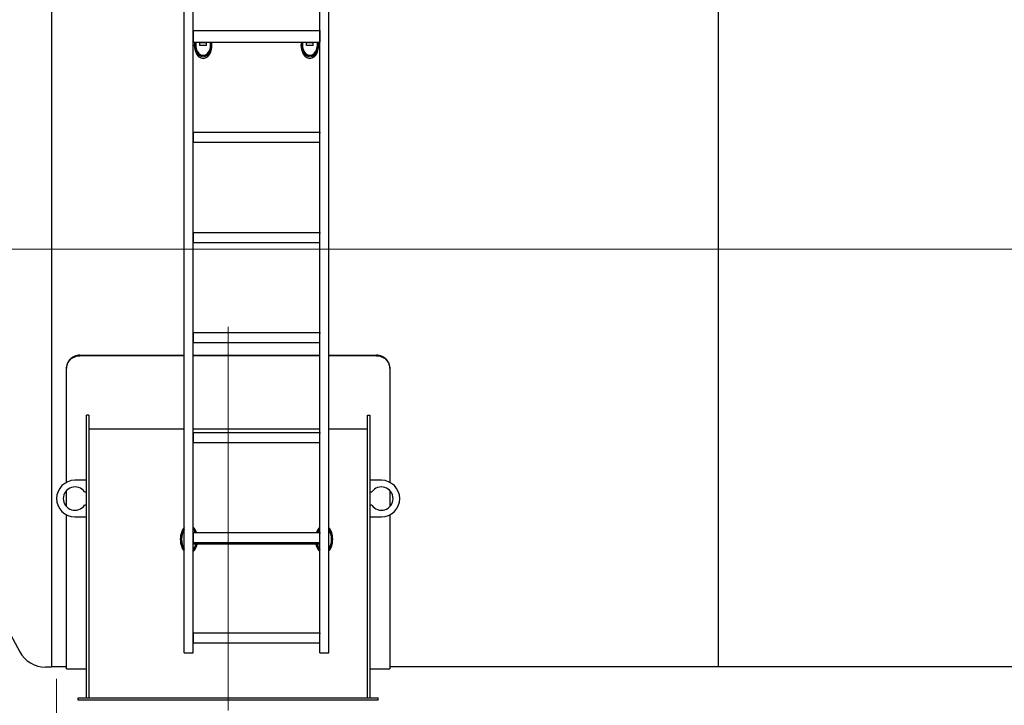
# Model space of a CAD drawing. Units: millimetres. Extents: x 0 to 102525, y -3953 to 14850.
# Drawn here: x 3718 to 6671, y 9956 to 12011 of the extents above; entities that cross this region are included whole.
import ezdxf

# ---------------------------------------------------------------- set-up
doc = ezdxf.new("R2010")
doc.units = ezdxf.units.MM
doc.header["$LTSCALE"] = 50
doc.layers.add('Bemaßung (ISO)', color=1, linetype='Continuous', lineweight=5, true_color=0xff0000)
doc.layers.add('Mittellinie (ISO)', color=5, linetype='Continuous', lineweight=5, true_color=0x0000ff)
doc.layers.add('Sichtbar (ISO)', color=7, linetype='Continuous', lineweight=25)
doc.styles.add('Bemaßung', font='tahoma.ttf')
doc.styles.add('Bemaßung_gerundet', font='tahoma.ttf')
doc.dimstyles.new('Dehoust', dxfattribs={"dimscale": 50, "dimtxt": 3.5, "dimasz": 2.5, "dimexe": 3.175, "dimexo": 0.8, "dimgap": 0.8, "dimtad": 1, "dimtoh": 1, "dimdec": 0, "dimrnd": 1e-08, "dimzin": 12, "dimtxsty": 'Bemaßung', "dimcen": 0.09, "dimdle": 10, "dimclrd": 256, "dimclre": 256, "dimclrt": 7, "dimadec": 1, "dimazin": 3, "dimtfac": 1, "dimtmove": 0, "dimatfit": 3, "dimfxl": 1, "dimtolj": 1, "dimtzin": 0, "dimlwd": -1, "dimlwe": -1, "dimarcsym": 0})
doc.dimstyles.new('Dehoust_gerundet', dxfattribs={"dimscale": 50, "dimtxt": 3.5, "dimasz": 2.5, "dimexe": 3.175, "dimexo": 0.8, "dimgap": 0.8, "dimtad": 1, "dimtoh": 1, "dimdec": 0, "dimlfac": 0.1, "dimrnd": 1e-08, "dimzin": 12, "dimtxsty": 'Bemaßung_gerundet', "dimcen": 0.09, "dimdle": 10, "dimclrd": 1, "dimclre": 1, "dimclrt": 256, "dimadec": 1, "dimazin": 3, "dimtfac": 1, "dimtmove": 0, "dimatfit": 3, "dimfxl": 1, "dimtolj": 1, "dimtzin": 0, "dimlwd": -1, "dimlwe": -1, "dimarcsym": 0})

# ---------------------------------------------------------------- blocks, each defined once
blk = doc.blocks.new('*D32')
at = {"layer": 'Bemaßung (ISO)', "color": 1, "transparency": 16777216}
for p, q in [((3312.9, 11416.9), (3312.9, 7366.9)), ((14098.2, 11285.7), (14098.2, 7366.9)), ((13973.2, 7525.7), (3437.9, 7525.7))]:
    blk.add_line(p, q, dxfattribs=at)
for points in [[(3437.9, 7546.5), (3437.9, 7504.8), (3312.9, 7525.7)], [(13973.2, 7546.5), (13973.2, 7504.8), (14098.2, 7525.7)]]:
    blk.add_solid(points, dxfattribs=at)
at = {"layer": 'Defpoints', "color": 0, "transparency": 16777216}
for p in [(3312.9, 11456.9), (14098.2, 11325.7), (3312.9, 7525.7)]:
    blk.add_point(p, dxfattribs=at)
at = {"layer": 'Bemaßung (ISO)', "color": 22, "true_color": 0xc13f00, "transparency": 16777216, "insert": (8705.5, 7798.2), "char_height": 175, "attachment_point": 2, "style": 'Bemaßung_gerundet'}
blk.add_mtext('\\A1;\\fTahoma|b0|i0;\\LTransportlänge =10790', dxfattribs=at)
blk = doc.blocks.new('*D38')
at = {"layer": 'Bemaßung (ISO)', "transparency": 16777216}
for p, q in [((3828.3, 10035.7), (3828.3, 8516.9)), ((13678.3, 10035.7), (13678.3, 8516.9)), ((3953.3, 8675.7), (13553.3, 8675.7))]:
    blk.add_line(p, q, dxfattribs=at)
for points in [[(3953.3, 8696.5), (3953.3, 8654.8), (3828.3, 8675.7)], [(13553.3, 8696.5), (13553.3, 8654.8), (13678.3, 8675.7)]]:
    blk.add_solid(points, dxfattribs=at)
at = {"layer": 'Defpoints', "color": 0, "transparency": 16777216}
for p in [(3828.3, 10075.7), (13678.3, 10075.7), (13678.3, 8675.7)]:
    blk.add_point(p, dxfattribs=at)
at = {"layer": 'Bemaßung (ISO)', "color": 7, "transparency": 16777216, "insert": (8753.3, 8898.7), "char_height": 175, "attachment_point": 2, "style": 'Bemaßung'}
blk.add_mtext('\\A1;9850', dxfattribs=at)
blk = doc.blocks.new('*D40')
at = {"layer": 'Bemaßung (ISO)', "transparency": 16777216}
for p, q in [((3412.6, 11410), (3412.6, 7966.9)), ((14098.2, 11285.7), (14098.2, 7966.9)), ((3537.6, 8125.7), (13973.2, 8125.7))]:
    blk.add_line(p, q, dxfattribs=at)
for points in [[(3537.6, 8146.5), (3537.6, 8104.8), (3412.6, 8125.7)], [(13973.2, 8146.5), (13973.2, 8104.8), (14098.2, 8125.7)]]:
    blk.add_solid(points, dxfattribs=at)
at = {"layer": 'Defpoints', "color": 0, "transparency": 16777216}
for p in [(3412.6, 11450), (14098.2, 11325.7), (14098.2, 8125.7)]:
    blk.add_point(p, dxfattribs=at)
at = {"layer": 'Bemaßung (ISO)', "color": 7, "transparency": 16777216, "insert": (8755.4, 8348.7), "char_height": 175, "attachment_point": 2, "style": 'Bemaßung'}
blk.add_mtext('\\A1;10680', dxfattribs=at)

msp = doc.modelspace()

# ---------------------------------------------------------------- linework, layer by layer
at = {"layer": 'Mittellinie (ISO)', "linetype": 'Continuous'}
for p, q in [((14186.4, 11323.7), (3345.3, 11323.7)), ((4343.3, 11090.5), (4343.3, 9940.7))]:
    msp.add_line(p, q, dxfattribs=at)
at = {"layer": 'Sichtbar (ISO)'}
for p, q in [((3813.3, 12580.7), (3813.3, 10070.7)), ((5813.3, 12437), (5813.3, 10071.7)), ((4211.3, 10113.7), (4211.3, 12043.7)), ((4238.2, 10113.7), (4238.2, 12043.7)), ((4618.3, 10113.7), (4618.3, 12043.7)), ((4645.2, 10113.7), (4645.2, 12043.7)), ((4238.3, 11978.7), (4238.3, 11943.7)), ((4238.3, 11978.7), (4618.3, 11978.7)), ((4238.3, 11978.7), (4238.3, 11943.7)), ((4618.3, 11978.7), (4618.3, 11943.7)), ((4618.3, 11978.7), (4618.3, 11943.7)), ((4238.3, 11943.7), (4618.3, 11943.7)), ((4242.3, 11932), (4242.3, 11936.9)), ((4245.8, 11934), (4245.8, 11936.4)), ((4258.3, 11941.5), (4258.3, 11943.7)), ((4278.3, 11941.5), (4258.3, 11941.5)), ((4258.3, 11934.2), (4258.3, 11941.5)), ((4278.3, 11934.2), (4258.3, 11934.2)), ((4278.3, 11943.7), (4278.3, 11941.5)), ((4278.3, 11934.2), (4278.3, 11941.5)), ((4290.8, 11934), (4290.8, 11936.4)), ((4294.3, 11932), (4294.3, 11936.9)), ((4562.3, 11932), (4562.3, 11936.9)), ((4565.8, 11934), (4565.8, 11936.4)), ((4578.3, 11941.5), (4578.3, 11943.7)), ((4598.3, 11941.5), (4578.3, 11941.5)), ((4578.3, 11934.2), (4578.3, 11941.5)), ((4598.3, 11934.2), (4578.3, 11934.2)), ((4598.3, 11943.7), (4598.3, 11941.5)), ((4598.3, 11934.2), (4598.3, 11941.5)), ((4610.8, 11934), (4610.8, 11936.4)), ((4614.3, 11932), (4614.3, 11936.9)), ((4238.3, 11673.7), (4618.3, 11673.7)), ((4238.3, 11670.7), (4238.3, 11673.7)), ((4238.3, 11670.7), (4238.3, 11643.7)), ((4618.3, 11673.7), (4618.3, 11670.7)), ((4618.3, 11643.7), (4618.3, 11670.7)), ((4238.3, 11643.7), (4618.3, 11643.7)), ((4238.3, 11373.7), (4618.3, 11373.7)), ((4238.3, 11370.7), (4238.3, 11373.7)), ((4238.3, 11370.7), (4238.3, 11343.7)), ((4618.3, 11373.7), (4618.3, 11370.7)), ((4618.3, 11343.7), (4618.3, 11370.7)), ((4238.3, 11343.7), (4618.3, 11343.7)), ((4238.3, 11073.7), (4618.3, 11073.7)), ((4238.3, 11070.7), (4238.3, 11073.7)), ((4618.3, 11073.7), (4618.3, 11070.7)), ((4238.3, 11070.7), (4238.3, 11043.7)), ((4618.3, 11043.7), (4618.3, 11070.7)), ((4238.3, 11043.7), (4618.3, 11043.7)), ((3898.3, 11005.5), (4211.3, 11005.5)), ((4211.3, 11004), (3898.3, 11004)), ((4238.2, 11005.5), (4618.3, 11005.5)), ((4618.3, 11004), (4238.2, 11004)), ((4645.2, 11005.5), (4788.3, 11005.5)), ((4788.3, 11004), (4645.2, 11004)), ((3858.3, 10967), (3858.3, 10965.5)), ((3858.3, 10624.4), (3858.3, 10965.5)), ((4828.3, 10965.5), (4828.3, 10967)), ((4828.3, 10965.5), (4828.3, 10624.4)), ((3925.8, 10825.7), (3918.8, 10825.7)), ((3918.8, 9978.7), (3918.8, 10825.7)), ((3925.8, 10825.7), (3925.8, 9978.7)), ((4760.8, 9978.7), (4760.8, 10825.7)), ((4760.8, 10825.7), (4767.8, 10825.7)), ((4767.8, 10825.7), (4767.8, 9978.7)), ((4211.3, 10783.7), (3925.8, 10783.7)), ((4618.3, 10783.7), (4238.2, 10783.7)), ((4760.8, 10783.7), (4645.2, 10783.7)), ((4238.3, 10773.7), (4618.3, 10773.7)), ((4238.3, 10770.7), (4238.3, 10773.7)), ((4238.3, 10770.7), (4238.3, 10743.7)), ((4618.3, 10773.7), (4618.3, 10770.7)), ((4618.3, 10743.7), (4618.3, 10770.7)), ((4238.3, 10743.7), (4618.3, 10743.7)), ((3918.8, 10630.7), (3883.8, 10630.7)), ((4802.8, 10630.7), (4767.8, 10630.7)), ((3858.3, 10551.7), (3858.3, 10599.6)), ((3912.5, 10595.7), (3918.8, 10595.7)), ((4767.8, 10595.7), (4774.1, 10595.7)), ((4828.3, 10599.6), (4828.3, 10551.7)), ((3918.8, 10555.7), (3912.5, 10555.7)), ((4774.1, 10555.7), (4767.8, 10555.7)), ((3858.3, 10065.7), (3858.3, 10526.9)), ((3883.8, 10520.7), (3918.8, 10520.7)), ((4767.8, 10520.7), (4802.8, 10520.7)), ((4828.3, 10526.9), (4828.3, 10065.7)), ((4238.2, 10468.7), (4238.3, 10468.7)), ((4238.3, 10473.7), (4618.3, 10473.7)), ((4238.3, 10470.7), (4238.3, 10473.7)), ((4238.3, 10470.7), (4238.3, 10443.7)), ((4618.3, 10473.7), (4618.3, 10470.7)), ((4618.3, 10443.7), (4618.3, 10470.7)), ((4618.3, 10468.7), (4618.3, 10468.7)), ((4618.3, 10438.7), (4238.2, 10438.7)), ((4238.3, 10443.7), (4618.3, 10443.7)), ((4238.3, 10173.7), (4618.3, 10173.7)), ((4238.3, 10170.7), (4238.3, 10173.7)), ((4238.3, 10170.7), (4238.3, 10143.7)), ((4618.3, 10173.7), (4618.3, 10170.7)), ((4618.3, 10143.7), (4618.3, 10170.7)), ((4238.3, 10143.7), (4618.3, 10143.7)), ((4211.3, 10113.7), (4238.2, 10113.7)), ((4618.3, 10113.7), (4645.2, 10113.7)), ((3813.3, 10070.7), (3795.8, 10070.7)), ((3858.3, 10071.7), (3813.3, 10071.7)), ((5813.3, 10071.7), (4828.3, 10071.7)), ((7783.3, 10071.7), (5783.3, 10071.7)), ((3858.3, 10065.7), (3918.8, 10065.7)), ((4767.8, 10065.7), (4828.3, 10065.7)), ((3893.3, 9978.7), (4793.3, 9978.7)), ((3893.3, 9971.7), (3893.3, 9978.7)), ((4793.3, 9971.7), (3893.3, 9971.7)), ((4793.3, 9971.7), (4793.3, 9978.7))]:
    msp.add_line(p, q, dxfattribs=at)
for centre, radius, start, end in [((5923.4, 11325.7), 2515, 151.269, 174.545), ((5923.4, 11325.7), 2515, 177.1652, 208.731), ((3883.8, 10575.7), 55, 90, 270), ((3883.8, 10575.7), 35, 34.8499, 325.1501), ((4802.8, 10575.7), 35, 214.8499, 145.1501), ((4802.8, 10575.7), 55, 270, 90), ((3795.8, 10159.3), 88.7, 208.731, 270)]:
    msp.add_arc(centre, radius, start, end, dxfattribs=at)
for centre, major_axis, ratio, start_param, end_param in [((4268.3, 11936.9), (0, -36.7), 0.707791, 4.526551, 8.039819), ((4268.3, 11932), (0, -36.7), 0.707791, 4.712389, 7.853982), ((4268.3, 11936.9), (0, -33.2), 0.722118, 4.506723, 8.059648), ((4268.3, 11936.4), (0, -31.9), 0.704807, 4.482573, 8.083798), ((4268.3, 11934), (0, 33.2), 0.722118, 1.274749, 1.527021), ((4268.3, 11934), (0, -31.9), 0.704807, 4.712389, 5.337931), ((4268.3, 11934), (0, -31.9), 0.704807, 0.945255, 1.570796), ((4268.3, 11934), (0, 33.2), 0.722118, 4.756164, 5.008436), ((4588.3, 11936.9), (0, -36.7), 0.707791, 4.526551, 8.039819), ((4588.3, 11932), (0, -36.7), 0.707791, 4.712389, 7.853982), ((4588.3, 11936.9), (0, -33.2), 0.722118, 4.506723, 8.059648), ((4588.3, 11936.4), (0, -31.9), 0.704807, 4.482573, 8.083798), ((4588.3, 11934), (0, 33.2), 0.722118, 1.274749, 1.527021), ((4588.3, 11934), (0, -31.9), 0.704807, 4.712389, 5.337931), ((4588.3, 11934), (0, -31.9), 0.704807, 0.945255, 1.570796), ((4588.3, 11934), (0, 33.2), 0.722118, 4.756164, 5.008436), ((4225.8, 10453.7), (0, -42), 0.619048, 3.730881, 5.693897), ((4225.8, 10453.7), (0, -38), 0.631579, 3.7877, 5.637077), ((4225.8, 10453.7), (0, -42), 0.619048, 2.067114, 2.642253), ((4225.8, 10453.7), (0, -38), 0.631579, 2.125058, 2.596204), ((4225.8, 10453.7), (0, -36.5), 0.616438, 2.150702, 2.555232), ((4630.8, 10453.7), (0, -42), 0.619048, 3.640933, 4.216072), ((4630.8, 10453.7), (0, -38), 0.631579, 3.686981, 4.158127), ((4630.8, 10453.7), (0, -36.5), 0.616438, 3.727953, 4.132483), ((4630.8, 10453.7), (0, -42), 0.619048, 0.589288, 2.552305), ((4630.8, 10453.7), (0, -38), 0.631579, 0.646108, 2.495485), ((4225.8, 10453.7), (0, -36.5), 0.616438, 3.838987, 5.585791), ((4630.8, 10453.7), (0, -36.5), 0.616438, 0.697394, 2.444199), ((4225.8, 10453.7), (0, -36.5), 0.616438, 0.586361, 1.147291), ((4225.8, 10453.7), (0, -38), 0.631579, 0.545388, 1.165015), ((4225.8, 10453.7), (0, -42), 0.619048, 0.49934, 1.205589), ((4630.8, 10453.7), (0, -42), 0.619048, 5.077596, 5.783845), ((4630.8, 10453.7), (0, -38), 0.631579, 5.11817, 5.737797), ((4630.8, 10453.7), (0, -36.5), 0.616438, 5.135895, 5.696825)]:
    msp.add_ellipse(centre, major_axis=major_axis, ratio=ratio, start_param=start_param, end_param=end_param, dxfattribs=at)
for points, knots in [([(3898.3, 11005.5), (3895.8, 11005.5), (3893.2, 11005.3), (3888, 11004.3), (3885.4, 11003.6), (3880.5, 11001.6), (3878.2, 11000.4), (3873.8, 10997.5), (3871.8, 10995.9), (3868.2, 10992.5), (3866.6, 10990.6), (3863.6, 10986.4), (3862.3, 10984.1), (3860.3, 10979.3), (3859.5, 10976.9), (3858.5, 10971.9), (3858.3, 10969.4), (3858.3, 10967)], [24.115849, 24.115849, 24.115849, 24.115849, 24.869227, 24.869227, 25.622606, 25.622606, 26.375984, 26.375984, 27.129363, 27.129363, 27.882897, 27.882897, 28.636431, 28.636431, 29.389965, 29.389965, 30.143499, 30.143499, 30.143499, 30.143499]), ([(3858.3, 10965.5), (3858.3, 10967.9), (3858.5, 10970.4), (3859.5, 10975.3), (3860.3, 10977.8), (3862.3, 10982.6), (3863.6, 10984.8), (3866.6, 10989), (3868.2, 10991), (3871.8, 10994.4), (3873.8, 10996), (3878.2, 10998.8), (3880.5, 11000.1), (3885.4, 11002), (3888, 11002.8), (3893.2, 11003.8), (3895.8, 11004), (3898.3, 11004)], [18.088129, 18.088129, 18.088129, 18.088129, 18.841662, 18.841662, 19.595194, 19.595194, 20.348727, 20.348727, 21.10226, 21.10226, 21.855638, 21.855638, 22.609016, 22.609016, 23.362395, 23.362395, 24.115773, 24.115773, 24.115773, 24.115773]), ([(4828.3, 10967), (4828.3, 10969.4), (4828, 10971.9), (4827, 10976.9), (4826.3, 10979.3), (4824.2, 10984.1), (4822.9, 10986.4), (4820, 10990.6), (4818.3, 10992.5), (4814.8, 10995.9), (4812.8, 10997.5), (4808.4, 11000.4), (4806.1, 11001.6), (4801.1, 11003.6), (4798.6, 11004.3), (4793.4, 11005.3), (4790.8, 11005.5), (4788.3, 11005.5)], [6.030274, 6.030274, 6.030274, 6.030274, 6.783808, 6.783808, 7.537342, 7.537342, 8.290876, 8.290876, 9.04441, 9.04441, 9.797789, 9.797789, 10.551167, 10.551167, 11.304546, 11.304546, 12.057924, 12.057924, 12.057924, 12.057924]), ([(4788.3, 11004), (4790.8, 11004), (4793.4, 11003.8), (4798.6, 11002.8), (4801.1, 11002), (4806.1, 11000.1), (4808.4, 10998.8), (4812.8, 10996), (4814.8, 10994.4), (4818.3, 10991), (4820, 10989), (4822.9, 10984.8), (4824.2, 10982.6), (4826.3, 10977.8), (4827, 10975.3), (4828, 10970.4), (4828.3, 10967.9), (4828.3, 10965.5)], [12.057887, 12.057887, 12.057887, 12.057887, 12.811265, 12.811265, 13.564644, 13.564644, 14.318022, 14.318022, 15.071401, 15.071401, 15.824933, 15.824933, 16.578466, 16.578466, 17.331998, 17.331998, 18.085531, 18.085531, 18.085531, 18.085531])]:
    msp.add_open_spline(points, degree=3, knots=knots, dxfattribs=at)

# ---------------------------------------------------------------- dimensions: what is measured, and where the dimension line sits
at = {"layer": 'Bemaßung (ISO)', "color": 1, "true_color": 0xff0000}
dim = msp.add_linear_dim(base=(3312.9, 7525.7), p1=(14098.2, 11325.7), p2=(3312.9, 11456.9), angle=180, text='\\fTahoma|b0|i0;\\LTransportlänge =<>0', dimstyle='Dehoust_gerundet', override={"dimgap": 0.8, "dimtoh": 0, "dimdec": 0, "dimlfac": 0.1, "dimtol": 0, "dimlim": 0, "dimtp": 0, "dimtm": 0, "dimtdec": 2, "dimtofl": 0, "dimatfit": 1}, dxfattribs=at)
dim.commit()
dim.dimension.update_dxf_attribs({"geometry": '*D32', "text_midpoint": (8705.5, 7525.7), "dimtype": 160})
at = {"layer": 'Bemaßung (ISO)'}
dim = msp.add_linear_dim(base=(14098.2, 8125.7), p1=(3412.6, 11450), p2=(14098.2, 11325.7), angle=180, dimstyle='Dehoust', override={"dimgap": 0.8, "dimtoh": 0, "dimdec": 0, "dimlfac": 0.999482, "dimtol": 0, "dimlim": 0, "dimtp": 0, "dimtm": 0, "dimtdec": 2, "dimtofl": 0, "dimatfit": 1}, dxfattribs=at)
dim.commit()
dim.dimension.update_dxf_attribs({"geometry": '*D40', "text_midpoint": (8755.4, 8125.7), "dimtype": 160})
dim = msp.add_linear_dim(base=(13678.3, 8675.7), p1=(3828.3, 10075.7), p2=(13678.3, 10075.7), dimstyle='Dehoust', override={"dimgap": 0.8, "dimtoh": 0, "dimdec": 0, "dimtol": 0, "dimlim": 0, "dimtp": 0, "dimtm": 0, "dimtdec": 2, "dimtofl": 0, "dimatfit": 1}, dxfattribs=at)
dim.commit()
dim.dimension.update_dxf_attribs({"geometry": '*D38', "text_midpoint": (8753.3, 8675.7), "dimtype": 160})

doc.saveas('drawing.dxf')
